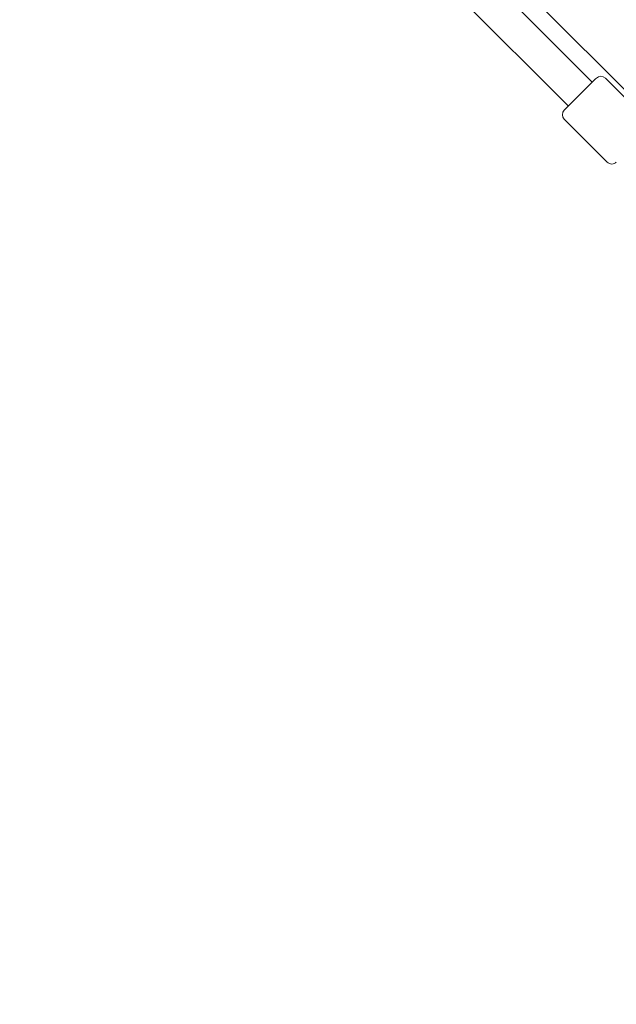
# Model space of a CAD drawing. Units: millimetres. Extents: x -5811 to 4943, y -4957 to 6125.
# Drawn here: x -1742 to -1460, y -2165 to -1701 of the extents above; entities that cross this region are included whole.
import ezdxf

# ---------------------------------------------------------------- set-up
doc = ezdxf.new("R2010")
doc.units = ezdxf.units.MM

# ---------------------------------------------------------------- blocks, each defined once
blk = doc.blocks.new('A$C25EC18BA')
at = {"color": 0, "linetype": 'Continuous', "lineweight": 0}
for p, q in [((-1418.81, -1771.27), (-1594.5, -1595.58)), ((-1553.33, -1648.33), (-1471.52, -1730.14)), ((-1564.64, -1659.65), (-1482.83, -1741.46)), ((-1484.74, -1743.37), (-1469.97, -1728.59)), ((-1469.97, -1728.59), (-1469.61, -1728.24)), ((-1465.37, -1728.24), (-1445.07, -1748.53)), ((-1484.74, -1747.61), (-1464.45, -1767.9))]:
    blk.add_line(p, q, dxfattribs=at)
for centre, radius, start, end in [((-6.57, -6.84), 4950, 149.54789, 270.00065), ((-1467.49, -1730.36), 3, 45, 135), ((-1482.62, -1745.49), 3, 135, 225), ((-1462.33, -1765.78), 3, 225, 315)]:
    blk.add_arc(centre, radius, start, end, dxfattribs=at)

msp = doc.modelspace()

# ---------------------------------------------------------------- block references
msp.add_blockref('A$C25EC18BA', (0, 0))

doc.saveas('drawing.dxf')
